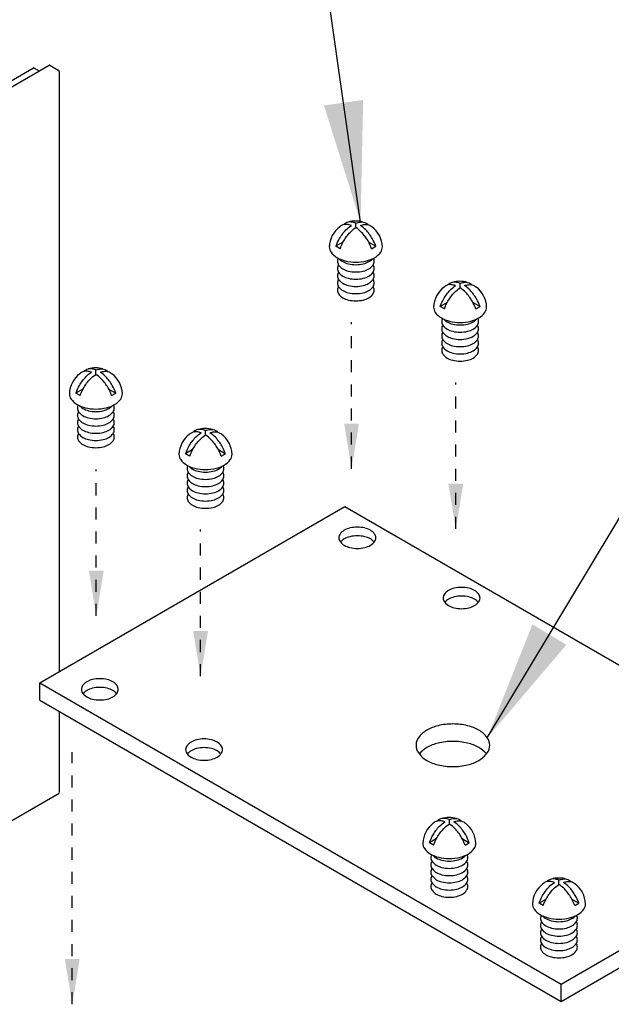
# Model space of a CAD drawing. Units: inches. Extents: x 91 to 168.5, y 35.1 to 80.9.
# Drawn here: x 131.3 to 136.2, y 62.9 to 71.1 of the extents above; entities that cross this region are included whole.
import ezdxf

# ---------------------------------------------------------------- set-up
doc = ezdxf.new("R2010")
doc.units = ezdxf.units.IN
doc.header["$MEASUREMENT"] = 0
doc.linetypes.add('HIDDEN', pattern=[0.375, 0.25, -0.125])
for name, color, linetype in [('DETAIL', 1, 'CONTINUOUS'), ('DIM', 1, 'CONTINUOUS'), ('GRID', 2, 'CONTINUOUS')]:
    doc.layers.add(name, color=color, linetype=linetype)
doc.styles.add('STD', font='arial.ttf')
doc.dimstyles.new('A-DIM3$7', dxfattribs={"dimscale": 3, "dimtxt": 0.125, "dimasz": 0.125, "dimexe": 0.14, "dimexo": 0.07, "dimgap": 0.09, "dimtad": 0, "dimtih": 1, "dimtoh": 1, "dimdec": 3, "dimzin": 3, "dimdsep": 46, "dimlunit": 4, "dimtxsty": 'STD', "dimcen": 0, "dimclrd": 256, "dimclre": 3, "dimclrt": 256, "dimadec": 0, "dimazin": 0, "dimtfac": 1, "dimtdec": 3, "dimtofl": 0, "dimtmove": 0, "dimatfit": 3, "dimfxl": 0, "dimfrac": 2, "dimtolj": 1, "dimtzin": 0, "dimarcsym": 0})
doc.dimstyles.new('F-DIM8$7', dxfattribs={"dimscale": 8, "dimtxt": 0.125, "dimasz": 0.125, "dimexe": 0.14, "dimexo": 0.07, "dimgap": 0.09, "dimtad": 0, "dimtih": 1, "dimtoh": 1, "dimdec": 6, "dimzin": 3, "dimdsep": 46, "dimlunit": 5, "dimtxsty": 'STD', "dimcen": 0, "dimclrd": 256, "dimclre": 3, "dimclrt": 256, "dimadec": 0, "dimazin": 0, "dimtfac": 1, "dimtdec": 6, "dimtofl": 0, "dimtmove": 0, "dimatfit": 3, "dimfxl": 0, "dimfrac": 2, "dimtolj": 1, "dimtzin": 0, "dimarcsym": 0})

msp = doc.modelspace()

# ---------------------------------------------------------------- linework, layer by layer
at = {"layer": 'DETAIL'}
for p, q in [((134.1061, 69.3636), (134.1061, 69.401)), ((133.999, 69.242), (133.9408, 69.2084)), ((133.9755, 69.1884), (133.9408, 69.2084)), ((134.2132, 69.242), (134.2715, 69.2084)), ((134.2368, 69.1884), (134.2715, 69.2084)), ((134.9722, 68.8636), (134.9722, 68.901)), ((134.8651, 68.742), (134.8069, 68.7084)), ((135.0793, 68.742), (135.1375, 68.7084)), ((134.8415, 68.6884), (134.8069, 68.7084)), ((135.1029, 68.6884), (135.1375, 68.7084)), ((131.9466, 68.1451), (131.9466, 68.1825)), ((131.8395, 68.0235), (131.7812, 67.9899)), ((131.8159, 67.9699), (131.7812, 67.9899)), ((132.0537, 68.0235), (132.1119, 67.9899)), ((132.0772, 67.9699), (132.1119, 67.9899)), ((132.8572, 67.6425), (132.8572, 67.6799)), ((132.7501, 67.5209), (132.6918, 67.4873)), ((132.9643, 67.5209), (133.0225, 67.4873)), ((132.7265, 67.4673), (132.6918, 67.4873)), ((132.9878, 67.4673), (133.0225, 67.4873)), ((131.4802, 65.5864), (134.0133, 67.0489)), ((134.0133, 67.0489), (136.8524, 65.4098)), ((131.4802, 65.5864), (135.8103, 63.0864)), ((131.4802, 65.4421), (131.4802, 65.5864)), ((131.4802, 65.4421), (135.8103, 62.9421)), ((135.8103, 63.0864), (138.3434, 64.5489)), ((134.8828, 64.4147), (134.8828, 64.4521)), ((135.8103, 62.9421), (138.3434, 64.4046)), ((134.7757, 64.2931), (134.7175, 64.2595)), ((134.7521, 64.2395), (134.7175, 64.2595)), ((134.9899, 64.2931), (135.0481, 64.2595)), ((135.0135, 64.2395), (135.0481, 64.2595)), ((135.7934, 63.9121), (135.7934, 63.9495)), ((135.6863, 63.7905), (135.6281, 63.7569)), ((135.6627, 63.7369), (135.6281, 63.7569)), ((135.9005, 63.7905), (135.9587, 63.7569)), ((135.9241, 63.7369), (135.9587, 63.7569)), ((135.8103, 62.9421), (135.8103, 63.0864))]:
    msp.add_line(p, q, dxfattribs=at)
for points in [[(133.9408, 69.2084, -0.046604), (133.9704, 69.2727, -0.058752), (134.0237, 69.3442, -0.058666), (134.0689, 69.3819, -0.106617)], [(134.0689, 69.3819, 0.058126), (134.0325, 69.3899, 0.156851), (133.9868, 69.38, 0.056561), (133.973, 69.3698, 0.106617)], [(134.1061, 69.401, 0.06243), (134.0671, 69.4099, 0.156851), (134.0215, 69.4, 0.066423), (134.0055, 69.3877, 0.106617)], [(134.1061, 69.401, -0.06243), (134.1452, 69.4099, -0.156851), (134.1908, 69.4, -0.066423), (134.2068, 69.3877, -0.106617)], [(134.1434, 69.3819, -0.058126), (134.1798, 69.3899, -0.156851), (134.2255, 69.38, -0.056561), (134.2393, 69.3698, -0.106617)], [(134.2715, 69.2084, 0.046604), (134.2419, 69.2727, 0.058752), (134.1886, 69.3442, 0.058666), (134.1434, 69.3819, 0.106617)], [(133.9755, 69.1884, -0.046604), (134.005, 69.2527, -0.058752), (134.0583, 69.3242, -0.061748), (134.1061, 69.3636, -0.106617)], [(134.2368, 69.1884, 0.046604), (134.2073, 69.2527, 0.058752), (134.154, 69.3242, 0.061748), (134.1061, 69.3636, 0.106617)], [(133.8863, 69.2136, 0.03208), (133.8857, 69.2038, 0.156851), (133.9, 69.1594, 0.106617), (133.9503, 69.1138, 0.072341), (134.0176, 69.087, 0.058752), (134.1061, 69.0766, 0.058752), (134.1947, 69.087, 0.072341), (134.262, 69.1138, 0.106617), (134.3123, 69.1594, 0.156851), (134.3266, 69.2038, 0.02207), (134.3263, 69.2106, 0.106617)], [(133.9593, 69.1089, 0.123557), (133.9531, 69.0838, 0.156851), (133.963, 69.053, 0.106617), (133.9979, 69.0213, 0.072341), (134.0447, 69.0027, 0.058752), (134.1061, 68.9955, 0.058752), (134.1676, 69.0027, 0.072341), (134.2144, 69.0213, 0.106617), (134.2493, 69.053, 0.156851), (134.2592, 69.0838, 0.123557), (134.253, 69.1089, 0.106617)], [(133.963, 69.0547, 0.156851), (133.9531, 69.0238, 0.156851), (133.963, 68.993, 0.106617), (133.9979, 68.9613, 0.072341), (134.0447, 68.9427, 0.058752), (134.1061, 68.9355, 0.058752), (134.1676, 68.9427, 0.072341), (134.2144, 68.9613, 0.106617), (134.2493, 68.993, 0.156851), (134.2592, 69.0238, 0.156851), (134.2493, 69.0547, 0.106617)], [(133.9709, 69.1032, 0.07821), (133.9979, 69.0813, 0.072341), (134.0447, 69.0627, 0.058752), (134.1061, 69.0555, 0.058752), (134.1676, 69.0627, 0.072341), (134.2144, 69.0813, 0.07821), (134.2414, 69.1032, 0.00001)], [(133.963, 68.9947, 0.156851), (133.9531, 68.9638, 0.156851), (133.963, 68.933, 0.106617), (133.9979, 68.9013, 0.072341), (134.0447, 68.8827, 0.058752), (134.1061, 68.8755, 0.058752), (134.1676, 68.8827, 0.072341), (134.2144, 68.9013, 0.106617), (134.2493, 68.933, 0.156851), (134.2592, 68.9638, 0.156851), (134.2493, 68.9947, 0.106617)], [(133.963, 68.9347, 0.156851), (133.9531, 68.9038, 0.156851), (133.963, 68.873, 0.106617), (133.9979, 68.8413, 0.072341), (134.0447, 68.8227, 0.058752), (134.1061, 68.8155, 0.058752), (134.1676, 68.8227, 0.072341), (134.2144, 68.8413, 0.106617), (134.2493, 68.873, 0.156851), (134.2592, 68.9038, 0.156851), (134.2493, 68.9347, 0.106617)], [(134.8069, 68.7084, -0.046604), (134.8364, 68.7727, -0.058752), (134.8897, 68.8442, -0.058666), (134.9349, 68.8819, -0.106617)], [(134.9349, 68.8819, 0.058126), (134.8985, 68.8899, 0.156851), (134.8529, 68.88, 0.056561), (134.839, 68.8698, 0.106617)], [(134.9722, 68.901, 0.06243), (134.9332, 68.9099, 0.156851), (134.8875, 68.9, 0.066423), (134.8715, 68.8877, 0.106617)], [(134.9722, 68.901, -0.06243), (135.0112, 68.9099, -0.156851), (135.0568, 68.9, -0.066423), (135.0728, 68.8877, -0.106617)], [(135.0094, 68.8819, -0.058126), (135.0458, 68.8899, -0.156851), (135.0915, 68.88, -0.056561), (135.1053, 68.8698, -0.106617)], [(135.1375, 68.7084, 0.046604), (135.108, 68.7727, 0.058752), (135.0547, 68.8442, 0.058666), (135.0094, 68.8819, 0.106617)], [(133.963, 68.8747, 0.156851), (133.9531, 68.8438, 0.156851), (133.963, 68.813, 0.106617), (133.9979, 68.7813, 0.072341), (134.0447, 68.7627, 0.058752), (134.1061, 68.7555, 0.058752), (134.1676, 68.7627, 0.072341), (134.2144, 68.7813, 0.106617), (134.2493, 68.813, 0.156851), (134.2592, 68.8438, 0.156851), (134.2493, 68.8747, 0.106617)], [(134.8415, 68.6884, -0.046604), (134.871, 68.7527, -0.058752), (134.9243, 68.8242, -0.061748), (134.9722, 68.8636, -0.106617)], [(135.1029, 68.6884, 0.046604), (135.0733, 68.7527, 0.058752), (135.02, 68.8242, 0.061748), (134.9722, 68.8636, 0.106617)], [(134.7523, 68.7136, 0.03208), (134.7517, 68.7038, 0.156851), (134.766, 68.6594, 0.106617), (134.8163, 68.6138, 0.072341), (134.8837, 68.587, 0.058752), (134.9722, 68.5766, 0.058752), (135.0607, 68.587, 0.072341), (135.1281, 68.6138, 0.106617), (135.1783, 68.6594, 0.156851), (135.1926, 68.7038, 0.02207), (135.1923, 68.7106, 0.106617)], [(134.8254, 68.6089, 0.123557), (134.8191, 68.5838, 0.156851), (134.829, 68.553, 0.106617), (134.8639, 68.5213, 0.072341), (134.9107, 68.5027, 0.058752), (134.9722, 68.4955, 0.058752), (135.0336, 68.5027, 0.072341), (135.0804, 68.5213, 0.106617), (135.1153, 68.553, 0.156851), (135.1253, 68.5838, 0.123557), (135.119, 68.6089, 0.106617)], [(134.829, 68.5547, 0.156851), (134.8191, 68.5238, 0.156851), (134.829, 68.493, 0.106617), (134.8639, 68.4613, 0.072341), (134.9107, 68.4427, 0.058752), (134.9722, 68.4355, 0.058752), (135.0336, 68.4427, 0.072341), (135.0804, 68.4613, 0.106617), (135.1153, 68.493, 0.156851), (135.1253, 68.5238, 0.156851), (135.1153, 68.5547, 0.106617)], [(134.8369, 68.6032, 0.07821), (134.8639, 68.5813, 0.072341), (134.9107, 68.5627, 0.058752), (134.9722, 68.5555, 0.058752), (135.0336, 68.5627, 0.072341), (135.0804, 68.5813, 0.07821), (135.1074, 68.6032, 0.00001)], [(134.829, 68.4947, 0.156851), (134.8191, 68.4638, 0.156851), (134.829, 68.433, 0.106617), (134.8639, 68.4013, 0.072341), (134.9107, 68.3827, 0.058752), (134.9722, 68.3755, 0.058752), (135.0336, 68.3827, 0.072341), (135.0804, 68.4013, 0.106617), (135.1153, 68.433, 0.156851), (135.1253, 68.4638, 0.156851), (135.1153, 68.4947, 0.106617)], [(134.829, 68.4347, 0.156851), (134.8191, 68.4038, 0.156851), (134.829, 68.373, 0.106617), (134.8639, 68.3413, 0.072341), (134.9107, 68.3227, 0.058752), (134.9722, 68.3155, 0.058752), (135.0336, 68.3227, 0.072341), (135.0804, 68.3413, 0.106617), (135.1153, 68.373, 0.156851), (135.1253, 68.4038, 0.156851), (135.1153, 68.4347, 0.106617)], [(134.829, 68.3747, 0.156851), (134.8191, 68.3438, 0.156851), (134.829, 68.313, 0.106617), (134.8639, 68.2813, 0.072341), (134.9107, 68.2627, 0.058752), (134.9722, 68.2555, 0.058752), (135.0336, 68.2627, 0.072341), (135.0804, 68.2813, 0.106617), (135.1153, 68.313, 0.156851), (135.1253, 68.3438, 0.156851), (135.1153, 68.3747, 0.106617)], [(131.7812, 67.9899, -0.046604), (131.8108, 68.0542, -0.058752), (131.8641, 68.1257, -0.058666), (131.9093, 68.1634, -0.106617)], [(131.9093, 68.1634, 0.058126), (131.8729, 68.1714, 0.156851), (131.8272, 68.1615, 0.056561), (131.8134, 68.1513, 0.106617)], [(131.8159, 67.9699, -0.046604), (131.8454, 68.0342, -0.058752), (131.8987, 68.1057, -0.061748), (131.9466, 68.1451, -0.106617)], [(131.9466, 68.1825, 0.06243), (131.9075, 68.1914, 0.156851), (131.8619, 68.1815, 0.066423), (131.8459, 68.1692, 0.106617)], [(131.9466, 68.1825, -0.06243), (131.9856, 68.1914, -0.156851), (132.0312, 68.1815, -0.066423), (132.0472, 68.1692, -0.106617)], [(132.0772, 67.9699, 0.046604), (132.0477, 68.0342, 0.058752), (131.9944, 68.1057, 0.061748), (131.9466, 68.1451, 0.106617)], [(131.9838, 68.1634, -0.058126), (132.0202, 68.1714, -0.156851), (132.0659, 68.1615, -0.056561), (132.0797, 68.1513, -0.106617)], [(132.1119, 67.9899, 0.046604), (132.0823, 68.0542, 0.058752), (132.029, 68.1257, 0.058666), (131.9838, 68.1634, 0.106617)], [(131.7267, 67.9951, 0.03208), (131.7261, 67.9854, 0.156851), (131.7404, 67.9409, 0.106617), (131.7907, 67.8954, 0.072341), (131.858, 67.8685, 0.058752), (131.9466, 67.8581, 0.058752), (132.0351, 67.8685, 0.072341), (132.1024, 67.8954, 0.106617), (132.1527, 67.9409, 0.156851), (132.167, 67.9854, 0.02207), (132.1667, 67.9921, 0.106617)], [(131.7997, 67.8904, 0.123557), (131.7935, 67.8654, 0.156851), (131.8034, 67.8345, 0.106617), (131.8383, 67.8029, 0.072341), (131.8851, 67.7842, 0.058752), (131.9466, 67.777, 0.058752), (132.008, 67.7842, 0.072341), (132.0548, 67.8029, 0.106617), (132.0897, 67.8345, 0.156851), (132.0997, 67.8654, 0.123557), (132.0934, 67.8904, 0.106617)], [(131.8034, 67.8362, 0.156851), (131.7935, 67.8054, 0.156851), (131.8034, 67.7745, 0.106617), (131.8383, 67.7429, 0.072341), (131.8851, 67.7242, 0.058752), (131.9466, 67.717, 0.058752), (132.008, 67.7242, 0.072341), (132.0548, 67.7429, 0.106617), (132.0897, 67.7745, 0.156851), (132.0997, 67.8054, 0.156851), (132.0897, 67.8362, 0.106617)], [(131.8113, 67.8847, 0.07821), (131.8383, 67.8629, 0.072341), (131.8851, 67.8442, 0.058752), (131.9466, 67.837, 0.058752), (132.008, 67.8442, 0.072341), (132.0548, 67.8629, 0.07821), (132.0818, 67.8847, 0.00001)], [(131.8034, 67.7762, 0.156851), (131.7935, 67.7454, 0.156851), (131.8034, 67.7145, 0.106617), (131.8383, 67.6829, 0.072341), (131.8851, 67.6642, 0.058752), (131.9466, 67.657, 0.058752), (132.008, 67.6642, 0.072341), (132.0548, 67.6829, 0.106617), (132.0897, 67.7145, 0.156851), (132.0997, 67.7454, 0.156851), (132.0897, 67.7762, 0.106617)], [(131.8034, 67.7162, 0.156851), (131.7935, 67.6854, 0.156851), (131.8034, 67.6545, 0.106617), (131.8383, 67.6229, 0.072341), (131.8851, 67.6042, 0.058752), (131.9466, 67.597, 0.058752), (132.008, 67.6042, 0.072341), (132.0548, 67.6229, 0.106617), (132.0897, 67.6545, 0.156851), (132.0997, 67.6854, 0.156851), (132.0897, 67.7162, 0.106617)], [(131.8034, 67.6562, 0.156851), (131.7935, 67.6254, 0.156851), (131.8034, 67.5945, 0.106617), (131.8383, 67.5629, 0.072341), (131.8851, 67.5442, 0.058752), (131.9466, 67.537, 0.058752), (132.008, 67.5442, 0.072341), (132.0548, 67.5629, 0.106617), (132.0897, 67.5945, 0.156851), (132.0997, 67.6254, 0.156851), (132.0897, 67.6562, 0.106617)], [(132.6918, 67.4873, -0.046604), (132.7214, 67.5516, -0.058752), (132.7747, 67.6231, -0.058666), (132.8199, 67.6608, -0.106617)], [(132.8199, 67.6608, 0.058126), (132.7835, 67.6688, 0.156851), (132.7378, 67.6589, 0.056561), (132.724, 67.6487, 0.106617)], [(132.8572, 67.6799, 0.06243), (132.8181, 67.6888, 0.156851), (132.7725, 67.6789, 0.066423), (132.7565, 67.6666, 0.106617)], [(132.8572, 67.6799, -0.06243), (132.8962, 67.6888, -0.156851), (132.9418, 67.6789, -0.066423), (132.9578, 67.6666, -0.106617)], [(132.8944, 67.6608, -0.058126), (132.9308, 67.6688, -0.156851), (132.9765, 67.6589, -0.056561), (132.9903, 67.6487, -0.106617)], [(133.0225, 67.4873, 0.046604), (132.9929, 67.5516, 0.058752), (132.9396, 67.6231, 0.058666), (132.8944, 67.6608, 0.106617)], [(132.7265, 67.4673, -0.046604), (132.756, 67.5316, -0.058752), (132.8093, 67.6031, -0.061748), (132.8572, 67.6425, -0.106617)], [(132.9878, 67.4673, 0.046604), (132.9583, 67.5316, 0.058752), (132.905, 67.6031, 0.061748), (132.8572, 67.6425, 0.106617)], [(132.6373, 67.4925, 0.03208), (132.6367, 67.4827, 0.156851), (132.651, 67.4383, 0.106617), (132.7013, 67.3927, 0.072341), (132.7686, 67.3659, 0.058752), (132.8572, 67.3555, 0.058752), (132.9457, 67.3659, 0.072341), (133.013, 67.3927, 0.106617), (133.0633, 67.4383, 0.156851), (133.0776, 67.4827, 0.02207), (133.0773, 67.4895, 0.106617)], [(132.7103, 67.3878, 0.123557), (132.7041, 67.3627, 0.156851), (132.714, 67.3319, 0.106617), (132.7489, 67.3002, 0.072341), (132.7957, 67.2816, 0.058752), (132.8572, 67.2744, 0.058752), (132.9186, 67.2816, 0.072341), (132.9654, 67.3002, 0.106617), (133.0003, 67.3319, 0.156851), (133.0102, 67.3627, 0.123557), (133.004, 67.3878, 0.106617)], [(132.714, 67.3336, 0.156851), (132.7041, 67.3027, 0.156851), (132.714, 67.2719, 0.106617), (132.7489, 67.2402, 0.072341), (132.7957, 67.2216, 0.058752), (132.8572, 67.2144, 0.058752), (132.9186, 67.2216, 0.072341), (132.9654, 67.2402, 0.106617), (133.0003, 67.2719, 0.156851), (133.0102, 67.3027, 0.156851), (133.0003, 67.3336, 0.106617)], [(132.7219, 67.3821, 0.07821), (132.7489, 67.3602, 0.072341), (132.7957, 67.3416, 0.058752), (132.8572, 67.3344, 0.058752), (132.9186, 67.3416, 0.072341), (132.9654, 67.3602, 0.07821), (132.9924, 67.3821, 0.00001)], [(132.714, 67.2736, 0.156851), (132.7041, 67.2427, 0.156851), (132.714, 67.2119, 0.106617), (132.7489, 67.1802, 0.072341), (132.7957, 67.1616, 0.058752), (132.8572, 67.1544, 0.058752), (132.9186, 67.1616, 0.072341), (132.9654, 67.1802, 0.106617), (133.0003, 67.2119, 0.156851), (133.0102, 67.2427, 0.156851), (133.0003, 67.2736, 0.106617)], [(132.714, 67.2136, 0.156851), (132.7041, 67.1827, 0.156851), (132.714, 67.1519, 0.106617), (132.7489, 67.1202, 0.072341), (132.7957, 67.1016, 0.058752), (132.8572, 67.0944, 0.058752), (132.9186, 67.1016, 0.072341), (132.9654, 67.1202, 0.106617), (133.0003, 67.1519, 0.156851), (133.0102, 67.1827, 0.156851), (133.0003, 67.2136, 0.106617)], [(132.714, 67.1536, 0.156851), (132.7041, 67.1227, 0.156851), (132.714, 67.0919, 0.106617), (132.7489, 67.0602, 0.072341), (132.7957, 67.0416, 0.058752), (132.8572, 67.0344, 0.058752), (132.9186, 67.0416, 0.072341), (132.9654, 67.0602, 0.106617), (133.0003, 67.0919, 0.156851), (133.0102, 67.1227, 0.156851), (133.0003, 67.1536, 0.106617)], [(134.7175, 64.2595, -0.046604), (134.747, 64.3238, -0.058752), (134.8003, 64.3953, -0.058666), (134.8456, 64.433, -0.106617)], [(134.8456, 64.433, 0.058126), (134.8091, 64.4409, 0.156851), (134.7635, 64.4311, 0.056561), (134.7496, 64.4209, 0.106617)], [(134.7521, 64.2395, -0.046604), (134.7817, 64.3038, -0.058752), (134.835, 64.3753, -0.061748), (134.8828, 64.4147, -0.106617)], [(134.8828, 64.4521, 0.06243), (134.8438, 64.4609, 0.156851), (134.7981, 64.4511, 0.066423), (134.7821, 64.4388, 0.106617)], [(134.8828, 64.4521, -0.06243), (134.9218, 64.4609, -0.156851), (134.9675, 64.4511, -0.066423), (134.9835, 64.4388, -0.106617)], [(135.0135, 64.2395, 0.046604), (134.9839, 64.3038, 0.058752), (134.9306, 64.3753, 0.061748), (134.8828, 64.4147, 0.106617)], [(134.92, 64.433, -0.058126), (134.9565, 64.4409, -0.156851), (135.0021, 64.4311, -0.056561), (135.0159, 64.4209, -0.106617)], [(135.0481, 64.2595, 0.046604), (135.0186, 64.3238, 0.058752), (134.9653, 64.3953, 0.058666), (134.92, 64.433, 0.106617)], [(134.663, 64.2647, 0.03208), (134.6623, 64.2549, 0.156851), (134.6766, 64.2105, 0.106617), (134.7269, 64.1649, 0.072341), (134.7943, 64.1381, 0.058752), (134.8828, 64.1277, 0.058752), (134.9713, 64.1381, 0.072341), (135.0387, 64.1649, 0.106617), (135.089, 64.2105, 0.156851), (135.1033, 64.2549, 0.02207), (135.103, 64.2617, 0.106617)], [(134.736, 64.1599, 0.123557), (134.7297, 64.1349, 0.156851), (134.7396, 64.1041, 0.106617), (134.7745, 64.0724, 0.072341), (134.8213, 64.0538, 0.058752), (134.8828, 64.0465, 0.058752), (134.9443, 64.0538, 0.072341), (134.9911, 64.0724, 0.106617), (135.026, 64.1041, 0.156851), (135.0359, 64.1349, 0.123557), (135.0296, 64.1599, 0.106617)], [(134.7475, 64.1543, 0.07821), (134.7745, 64.1324, 0.072341), (134.8213, 64.1138, 0.058752), (134.8828, 64.1065, 0.058752), (134.9443, 64.1138, 0.072341), (134.9911, 64.1324, 0.07821), (135.0181, 64.1543, 0.00001)], [(134.7396, 64.1058, 0.156851), (134.7297, 64.0749, 0.156851), (134.7396, 64.0441, 0.106617), (134.7745, 64.0124, 0.072341), (134.8213, 63.9938, 0.058752), (134.8828, 63.9865, 0.058752), (134.9443, 63.9938, 0.072341), (134.9911, 64.0124, 0.106617), (135.026, 64.0441, 0.156851), (135.0359, 64.0749, 0.156851), (135.026, 64.1058, 0.106617)], [(134.7396, 64.0458, 0.156851), (134.7297, 64.0149, 0.156851), (134.7396, 63.9841, 0.106617), (134.7745, 63.9524, 0.072341), (134.8213, 63.9338, 0.058752), (134.8828, 63.9265, 0.058752), (134.9443, 63.9338, 0.072341), (134.9911, 63.9524, 0.106617), (135.026, 63.9841, 0.156851), (135.0359, 64.0149, 0.156851), (135.026, 64.0458, 0.106617)], [(134.7396, 63.9858, 0.156851), (134.7297, 63.9549, 0.156851), (134.7396, 63.9241, 0.106617), (134.7745, 63.8924, 0.072341), (134.8213, 63.8738, 0.058752), (134.8828, 63.8665, 0.058752), (134.9443, 63.8738, 0.072341), (134.9911, 63.8924, 0.106617), (135.026, 63.9241, 0.156851), (135.0359, 63.9549, 0.156851), (135.026, 63.9858, 0.106617)], [(134.7396, 63.9258, 0.156851), (134.7297, 63.8949, 0.156851), (134.7396, 63.8641, 0.106617), (134.7745, 63.8324, 0.072341), (134.8213, 63.8138, 0.058752), (134.8828, 63.8065, 0.058752), (134.9443, 63.8138, 0.072341), (134.9911, 63.8324, 0.106617), (135.026, 63.8641, 0.156851), (135.0359, 63.8949, 0.156851), (135.026, 63.9258, 0.106617)], [(135.6281, 63.7569, -0.046604), (135.6576, 63.8212, -0.058752), (135.7109, 63.8926, -0.058666), (135.7561, 63.9304, -0.106617)], [(135.7561, 63.9304, 0.058126), (135.7197, 63.9383, 0.156851), (135.6741, 63.9285, 0.056561), (135.6602, 63.9183, 0.106617)], [(135.6627, 63.7369, -0.046604), (135.6922, 63.8012, -0.058752), (135.7455, 63.8726, -0.061748), (135.7934, 63.9121, -0.106617)], [(135.7934, 63.9495, 0.06243), (135.7544, 63.9583, 0.156851), (135.7087, 63.9485, 0.066423), (135.6927, 63.9362, 0.106617)], [(135.7934, 63.9495, -0.06243), (135.8324, 63.9583, -0.156851), (135.8781, 63.9485, -0.066423), (135.894, 63.9362, -0.106617)], [(135.9241, 63.7369, 0.046604), (135.8945, 63.8012, 0.058752), (135.8412, 63.8726, 0.061748), (135.7934, 63.9121, 0.106617)], [(135.8306, 63.9304, -0.058126), (135.867, 63.9383, -0.156851), (135.9127, 63.9285, -0.056561), (135.9265, 63.9183, -0.106617)], [(135.9587, 63.7569, 0.046604), (135.9292, 63.8212, 0.058752), (135.8759, 63.8926, 0.058666), (135.8306, 63.9304, 0.106617)], [(135.5736, 63.7621, 0.03208), (135.5729, 63.7523, 0.156851), (135.5872, 63.7079, 0.106617), (135.6375, 63.6623, 0.072341), (135.7049, 63.6355, 0.058752), (135.7934, 63.625, 0.058752), (135.8819, 63.6355, 0.072341), (135.9493, 63.6623, 0.106617), (135.9995, 63.7079, 0.156851), (136.0138, 63.7523, 0.02207), (136.0135, 63.759, 0.106617)], [(135.6466, 63.6573, 0.123557), (135.6403, 63.6323, 0.156851), (135.6502, 63.6014, 0.106617), (135.6851, 63.5698, 0.072341), (135.7319, 63.5512, 0.058752), (135.7934, 63.5439, 0.058752), (135.8549, 63.5512, 0.072341), (135.9016, 63.5698, 0.106617), (135.9366, 63.6014, 0.156851), (135.9465, 63.6323, 0.123557), (135.9402, 63.6573, 0.106617)], [(135.6581, 63.6516, 0.07821), (135.6851, 63.6298, 0.072341), (135.7319, 63.6112, 0.058752), (135.7934, 63.6039, 0.058752), (135.8549, 63.6112, 0.072341), (135.9016, 63.6298, 0.07821), (135.9287, 63.6516, 0.00001)], [(135.6502, 63.6032, 0.156851), (135.6403, 63.5723, 0.156851), (135.6502, 63.5414, 0.106617), (135.6851, 63.5098, 0.072341), (135.7319, 63.4912, 0.058752), (135.7934, 63.4839, 0.058752), (135.8549, 63.4912, 0.072341), (135.9016, 63.5098, 0.106617), (135.9366, 63.5414, 0.156851), (135.9465, 63.5723, 0.156851), (135.9366, 63.6032, 0.106617)], [(135.6502, 63.5432, 0.156851), (135.6403, 63.5123, 0.156851), (135.6502, 63.4814, 0.106617), (135.6851, 63.4498, 0.072341), (135.7319, 63.4312, 0.058752), (135.7934, 63.4239, 0.058752), (135.8549, 63.4312, 0.072341), (135.9016, 63.4498, 0.106617), (135.9366, 63.4814, 0.156851), (135.9465, 63.5123, 0.156851), (135.9366, 63.5432, 0.106617)], [(135.6502, 63.4832, 0.156851), (135.6403, 63.4523, 0.156851), (135.6502, 63.4214, 0.106617), (135.6851, 63.3898, 0.072341), (135.7319, 63.3712, 0.058752), (135.7934, 63.3639, 0.058752), (135.8549, 63.3712, 0.072341), (135.9016, 63.3898, 0.106617), (135.9366, 63.4214, 0.156851), (135.9465, 63.4523, 0.156851), (135.9366, 63.4832, 0.106617)], [(135.6502, 63.4232, 0.156851), (135.6403, 63.3923, 0.156851), (135.6502, 63.3614, 0.106617), (135.6851, 63.3298, 0.072341), (135.7319, 63.3112, 0.058752), (135.7934, 63.3039, 0.058752), (135.8549, 63.3112, 0.072341), (135.9016, 63.3298, 0.106617), (135.9366, 63.3614, 0.156851), (135.9465, 63.3923, 0.156851), (135.9366, 63.4232, 0.106617)]]:
    msp.add_lwpolyline(points, format="xyb", dxfattribs=at)
for centre, radius, start, end in [((134.1044, 69.1947), 0.2189, 126.89494, 177.60471), ((134.104, 69.1989), 0.2189, 73.97938, 106.10329), ((134.1079, 69.1947), 0.2189, 2.39529, 53.10506), ((134.9701, 68.6989), 0.2189, 73.97938, 106.10329), ((134.9705, 68.6947), 0.2189, 126.89494, 177.60471), ((134.9739, 68.6947), 0.2189, 2.39529, 53.10506), ((131.9449, 67.9762), 0.2189, 126.89494, 177.60471), ((131.9445, 67.9804), 0.2189, 73.97938, 106.10329), ((131.9483, 67.9762), 0.2189, 2.39529, 53.10506), ((132.8551, 67.4778), 0.2189, 73.97938, 106.10329), ((132.8554, 67.4736), 0.2189, 126.89494, 177.60471), ((132.8589, 67.4736), 0.2189, 2.39529, 53.10506), ((134.066, 66.7554), 0.1117, 120, 144.34287), ((134.0976, 66.7006), 0.1749, 103.44948, 120), ((134.1184, 66.6137), 0.2643, 90, 103.44948), ((134.1184, 66.6137), 0.2643, 76.55052, 90), ((134.1392, 66.7006), 0.1749, 60, 76.55052), ((134.1708, 66.7554), 0.1117, 35.65713, 60), ((134.0183, 66.7897), 0.053, 144.34287, 205.03801), ((134.0618, 66.8184), 0.1049, 209.20546, 240.47945), ((134.066, 66.6832), 0.1117, 120, 140.90543), ((134.0976, 66.6285), 0.1749, 103.44948, 120), ((134.1184, 66.5416), 0.2643, 90, 103.44948), ((134.1184, 66.5416), 0.2643, 76.55052, 90), ((134.1392, 66.6285), 0.1749, 60, 76.55052), ((134.1708, 66.6832), 0.1117, 39.01637, 60), ((134.1708, 66.8239), 0.1117, 300, 324.34287), ((134.2185, 66.7897), 0.053, 0, 35.65713), ((134.2185, 66.7897), 0.053, 324.34287, 0), ((134.0976, 66.8787), 0.1749, 240, 256.55052), ((134.1184, 66.9656), 0.2643, 256.55052, 270), ((134.1184, 66.9656), 0.2643, 270, 283.44948), ((134.1392, 66.8787), 0.1749, 283.44948, 300), ((134.932, 66.2554), 0.1117, 120, 144.34287), ((134.9636, 66.2006), 0.1749, 103.44948, 120), ((134.9844, 66.1137), 0.2643, 90, 103.44948), ((134.9844, 66.1137), 0.2643, 76.55052, 90), ((135.0052, 66.2006), 0.1749, 60, 76.55052), ((135.0368, 66.2554), 0.1117, 35.65713, 60), ((134.8843, 66.2897), 0.053, 144.34287, 205.03801), ((134.9278, 66.3184), 0.1049, 209.20546, 240.47945), ((134.932, 66.1832), 0.1117, 120, 140.90543), ((134.9636, 66.1285), 0.1749, 103.44948, 120), ((134.9844, 66.0416), 0.2643, 90, 103.44948), ((134.9844, 66.0416), 0.2643, 76.55052, 90), ((135.0052, 66.1285), 0.1749, 60, 76.55052), ((135.0368, 66.1832), 0.1117, 39.01637, 60), ((135.0845, 66.2897), 0.053, 0, 35.65713), ((135.0845, 66.2897), 0.053, 324.34287, 0), ((134.9636, 66.3787), 0.1749, 240, 256.55052), ((134.9844, 66.4656), 0.2643, 256.55052, 270), ((134.9844, 66.4656), 0.2643, 270, 283.44948), ((135.0052, 66.3787), 0.1749, 283.44948, 300), ((135.0368, 66.3239), 0.1117, 300, 324.34287), ((131.9584, 65.4429), 0.1749, 103.44948, 120), ((131.9792, 65.356), 0.2643, 90, 103.44948), ((131.9792, 65.356), 0.2643, 76.55052, 90), ((132, 65.4429), 0.1749, 60, 76.55052), ((131.8791, 65.5319), 0.053, 144.34287, 205.03801), ((131.9268, 65.4976), 0.1117, 120, 144.34287), ((131.9584, 65.3707), 0.1749, 103.44948, 120), ((131.9792, 65.2838), 0.2643, 90, 103.44948), ((131.9792, 65.2838), 0.2643, 76.55052, 90), ((132, 65.3707), 0.1749, 60, 76.55052), ((132.0316, 65.4976), 0.1117, 35.65713, 60), ((132.0793, 65.5319), 0.053, 0, 35.65713), ((132.0793, 65.5319), 0.053, 324.34287, 0), ((131.9226, 65.5606), 0.1049, 209.20546, 240.47945), ((131.9268, 65.4255), 0.1117, 120, 140.90543), ((131.9584, 65.6209), 0.1749, 240, 256.55052), ((131.9792, 65.7078), 0.2643, 256.55052, 270), ((131.9792, 65.7078), 0.2643, 270, 283.44948), ((132, 65.6209), 0.1749, 283.44948, 300), ((132.0316, 65.4255), 0.1117, 39.01637, 60), ((132.0316, 65.5661), 0.1117, 300, 324.34287), ((134.8703, 64.8897), 0.3499, 103.44948, 120), ((134.9118, 64.7159), 0.5286, 90, 103.44948), ((134.9118, 64.7159), 0.5286, 76.55052, 90), ((134.9534, 64.8897), 0.3499, 60, 76.55052), ((132.8452, 64.856), 0.2643, 90, 103.44948), ((132.8452, 64.856), 0.2643, 76.55052, 90), ((134.7116, 65.0677), 0.1059, 144.34287, 205.03801), ((134.807, 64.9992), 0.2234, 120, 144.34287), ((135.0166, 64.9992), 0.2234, 35.65713, 60), ((135.1121, 65.0677), 0.1059, 0, 35.65713), ((132.7451, 65.0319), 0.053, 144.34287, 205.03801), ((132.7928, 64.9976), 0.1117, 120, 144.34287), ((132.8245, 64.9429), 0.1749, 103.44948, 120), ((132.8245, 64.8707), 0.1749, 103.44948, 120), ((132.8452, 64.7838), 0.2643, 90, 103.44948), ((132.8452, 64.7838), 0.2643, 76.55052, 90), ((132.866, 64.9429), 0.1749, 60, 76.55052), ((132.866, 64.8707), 0.1749, 60, 76.55052), ((132.8976, 64.9976), 0.1117, 35.65713, 60), ((132.9454, 65.0319), 0.053, 0, 35.65713), ((134.807, 64.8549), 0.2234, 120, 140.90543), ((134.8703, 64.7453), 0.3499, 103.44948, 120), ((134.9118, 64.5715), 0.5286, 90, 103.44948), ((134.9118, 64.5715), 0.5286, 76.55052, 90), ((134.9534, 64.7453), 0.3499, 60, 76.55052), ((135.0166, 64.8549), 0.2234, 39.01637, 60), ((135.1121, 65.0677), 0.1059, 324.34287, 0), ((132.7887, 65.0606), 0.1049, 209.20546, 240.47945), ((132.7928, 64.9255), 0.1117, 120, 140.90543), ((132.8245, 65.1209), 0.1749, 240, 256.55052), ((132.866, 65.1209), 0.1749, 283.44948, 300), ((132.8976, 64.9255), 0.1117, 39.01637, 60), ((132.8976, 65.0661), 0.1117, 300, 324.34287), ((132.9454, 65.0319), 0.053, 324.34287, 0), ((134.7987, 65.1252), 0.2097, 209.20546, 240.47945), ((135.0166, 65.1361), 0.2234, 300, 324.34287), ((132.8452, 65.2078), 0.2643, 256.55052, 270), ((132.8452, 65.2078), 0.2643, 270, 283.44948), ((134.8703, 65.2457), 0.3499, 240, 256.55052), ((134.9118, 65.4195), 0.5286, 256.55052, 270), ((134.9118, 65.4195), 0.5286, 270, 283.44948), ((134.9534, 65.2457), 0.3499, 283.44948, 300), ((134.8807, 64.25), 0.2189, 73.97938, 106.10329), ((134.8811, 64.2458), 0.2189, 126.89494, 177.60471), ((134.8845, 64.2458), 0.2189, 2.39529, 53.10506), ((135.7917, 63.7432), 0.2189, 126.89494, 177.60471), ((135.7913, 63.7474), 0.2189, 73.97938, 106.10329), ((135.7951, 63.7432), 0.2189, 2.39529, 53.10506)]:
    msp.add_arc(centre, radius, start, end, dxfattribs=at)
at = {"layer": 'GRID', "extrusion": (-2.77556e-17, 0.816497, 0.57735)}
for p, q in [((124.2062, 66.5192), (131.4275, 70.6884)), ((124.2517, 66.4929), (131.5588, 70.7117)), ((131.4318, 70.688), (131.4748, 70.6631)), ((131.5649, 70.7111), (131.6342, 70.6711)), ((131.6429, 70.6561), (131.6429, 65.6803)), ((131.6429, 65.3481), (131.6429, 64.6761)), ((129.5243, 63.4488), (131.6404, 64.6705))]:
    msp.add_line(p, q, dxfattribs=at)
at = {"layer": 'GRID'}
for centre, major_axis, start_param, end_param in [((131.4318, 70.681), (0.00429, -0.00742), 2.356194, 3.141593), ((131.5649, 70.7011), (0.0061, -0.0106), 2.356194, 3.141593), ((131.6342, 70.6611), (0.0061, -0.0106), 0.785398, 2.356194)]:
    msp.add_ellipse(centre, major_axis=major_axis, ratio=0.57735, start_param=start_param, end_param=end_param, dxfattribs=at)

# ---------------------------------------------------------------- leaders
at = {"layer": 'DIM', "annotation_type": 0, "has_hookline": 1}
for points, hookline_direction, text_width in [([(134.1452, 69.4099), (132.5821, 80.3624), (131.5821, 80.3624)], 1, 12.4134), ([(135.1981, 65.1294), (143.379, 78.7277), (144.379, 78.7277)], 0, 16.0805)]:
    msp.add_leader(points, dimstyle='F-DIM8$7', override={"dimgap": 0.09, "dimtad": 0}, dxfattribs=dict(at, hookline_direction=hookline_direction, text_width=text_width))
at = {"layer": 'DIM', "linetype": 'HIDDEN', "ltscale": 0.15}
for points in [[(134.0705, 67.3627), (134.0705, 68.5784)], [(134.9365, 66.8627), (134.9365, 68.0784)], [(131.9502, 66.1416), (131.9502, 67.3573)], [(132.8162, 65.6416), (132.8162, 66.8573)], [(131.7505, 62.9183), (131.7505, 65.0101)]]:
    msp.add_leader(points, dimstyle='A-DIM3$7', dxfattribs=at)

doc.saveas('drawing.dxf')
